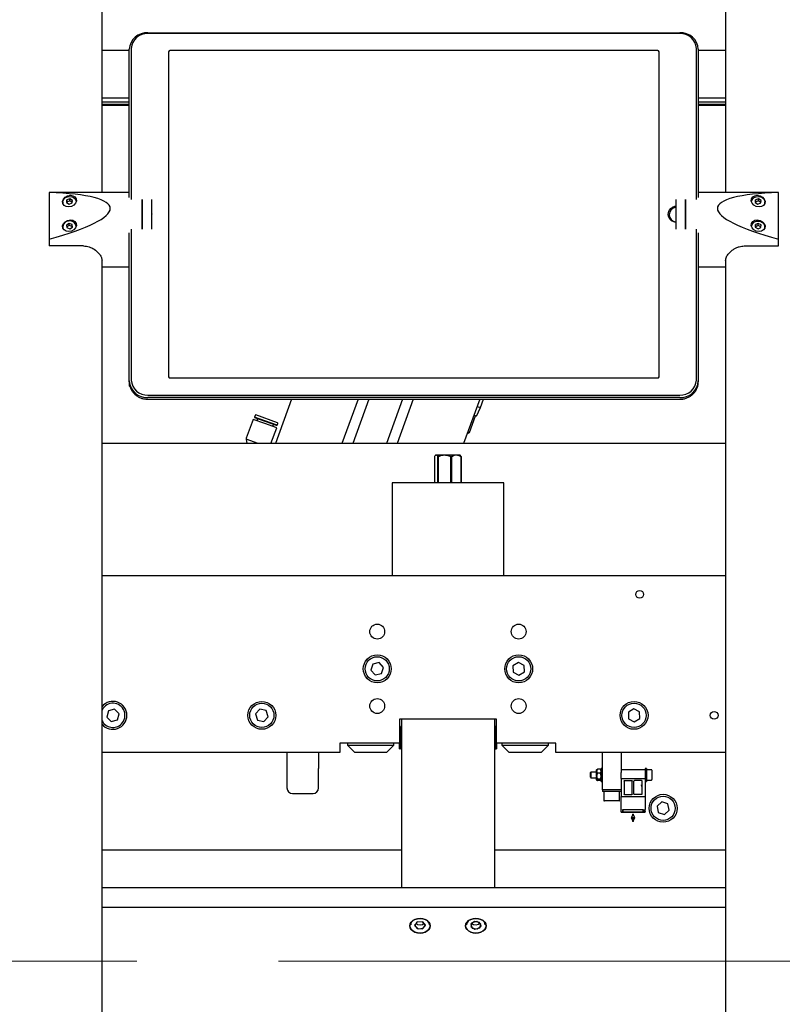
# Model space of a CAD drawing. Units: millimetres. Extents: x 20 to 410, y 10 to 287.
# Drawn here: x 266 to 280, y 239 to 257 of the extents above; entities that cross this region are included whole.
import ezdxf

# ---------------------------------------------------------------- set-up
doc = ezdxf.new("R2010")
doc.units = ezdxf.units.MM
doc.linetypes.add('CENTERX2', pattern=[20.32, 12.7, -2.54, 2.54, -2.54])
doc.styles.add('SLDTEXTSTYLE0', font='TXT', dxfattribs={"width": 0.605})
doc.dimstyles.new('SLDDIMSTYLE3', dxfattribs={"dimtxt": 3.081982, "dimasz": 3.302, "dimexe": 0, "dimexo": 0.0625, "dimgap": 0.770496, "dimtad": 1, "dimdec": 0, "dimlfac": 30, "dimrnd": 1e-09, "dimzin": 12, "dimdsep": 46, "dimtxsty": 'SLDTEXTSTYLE0', "dimsah": 1, "dimcen": 0.09, "dimadec": 0, "dimazin": 3, "dimtfac": 1, "dimtdec": 0, "dimtofl": 0, "dimtmove": 0, "dimatfit": 3, "dimfxl": 1, "dimfrac": 2, "dimtolj": 1, "dimtzin": 12, "dimarcsym": 0})

# ---------------------------------------------------------------- blocks, each defined once
blk = doc.blocks.new('_D_7')
at = {"color": 7, "linetype": 'Continuous', "lineweight": 0}
for p, q in [((304.488, 250.638), (320.95, 250.638)), ((319.95, 209.801), (319.95, 250.638)), ((279.149, 209.801), (320.95, 209.801))]:
    blk.add_line(p, q, dxfattribs=at)
at = {"color": 7, "linetype": 'Continuous', "lineweight": 18}
for points in [[(319.95, 250.638), (319.442, 247.336), (320.458, 247.336)], [(319.95, 209.801), (320.458, 213.103), (319.442, 213.103)]]:
    blk.add_solid(points, dxfattribs=at)
at = {"color": 7, "linetype": 'Continuous', "lineweight": 18, "char_height": 3.175, "attachment_point": 1, "rotation": 90, "style": 'SLDTEXTSTYLE0'}
for s, insert in [('max. 1404', (320.654, 222.12)), ('1225', (315.856, 230.123)), ('min.', (315.856, 222.603))]:
    blk.add_mtext(s, dxfattribs=dict(at, insert=insert))

msp = doc.modelspace()

# ---------------------------------------------------------------- linework, layer by layer
at = {"color": 7, "linetype": 'Continuous', "lineweight": 25}
for p, q in [((267.793678, 253.567975), (267.793678, 264.334642)), ((278.960345, 264.334642), (278.960345, 253.567975)), ((268.615345, 256.426401), (278.138678, 256.426401)), ((278.138678, 256.412085), (268.615345, 256.412085)), ((267.793678, 256.116367), (268.282011, 256.116367)), ((268.282011, 253.476605), (268.282011, 256.13025)), ((268.315345, 256.145549), (268.315345, 253.439366)), ((268.985345, 256.086319), (268.985345, 250.264003)), ((277.745345, 256.10705), (269.008678, 256.10705)), ((277.745345, 256.10552), (269.008678, 256.10552)), ((277.768678, 250.264003), (277.768678, 256.086319)), ((278.438678, 253.439366), (278.438678, 256.145549)), ((278.472011, 256.13025), (278.472011, 253.476605)), ((278.472011, 256.116367), (278.960345, 256.116367)), ((267.793678, 255.261234), (268.282011, 255.261234)), ((267.793678, 255.189022), (268.282011, 255.189022)), ((278.472011, 255.261234), (278.960345, 255.261234)), ((278.472011, 255.189022), (278.960345, 255.189022)), ((267.793678, 255.14642), (268.282011, 255.14642)), ((267.793678, 255.128553), (268.282011, 255.128553)), ((278.472011, 255.14642), (278.960345, 255.14642)), ((278.472011, 255.128553), (278.960345, 255.128553)), ((268.282011, 253.567975), (266.843678, 253.567975)), ((266.843678, 253.567975), (266.843678, 253.564222)), ((266.843678, 253.564222), (266.843678, 252.728774)), ((267.093678, 253.398435), (267.093678, 253.359438)), ((267.162741, 253.431029), (267.158252, 253.383569)), ((267.214834, 253.451554), (267.162741, 253.431029)), ((267.162741, 253.393307), (267.162741, 253.431029)), ((267.214834, 253.413832), (267.162741, 253.393307)), ((267.262438, 253.424618), (267.214834, 253.451554)), ((267.214834, 253.413832), (267.214834, 253.451554)), ((267.259051, 253.388813), (267.214834, 253.413832)), ((267.257949, 253.377158), (267.262438, 253.424618)), ((267.327011, 253.3875), (267.327011, 253.398435)), ((268.510345, 253.207289), (268.510345, 253.439366)), ((268.510345, 253.439366), (268.510345, 253.278524)), ((268.685345, 252.910956), (268.685345, 253.439366)), ((278.068678, 253.439366), (278.068678, 252.910956)), ((278.243678, 253.439366), (278.243678, 252.910956)), ((278.243678, 253.278524), (278.243678, 253.439366)), ((279.910345, 253.567975), (278.472011, 253.567975)), ((279.427011, 253.398435), (279.427011, 253.3875)), ((279.496074, 253.431029), (279.491585, 253.383569)), ((279.548167, 253.451554), (279.496074, 253.431029)), ((279.496074, 253.393307), (279.496074, 253.431029)), ((279.548167, 253.413832), (279.496074, 253.393307)), ((279.595771, 253.424618), (279.548167, 253.451554)), ((279.548167, 253.413832), (279.548167, 253.451554)), ((279.592385, 253.388813), (279.548167, 253.413832)), ((279.591282, 253.377158), (279.595771, 253.424618)), ((279.660345, 253.359438), (279.660345, 253.398435)), ((279.910345, 253.564222), (279.910345, 253.567975)), ((279.910345, 252.728774), (279.910345, 253.564222)), ((267.093678, 253.365652), (267.092262, 253.36246)), ((267.158252, 253.383569), (267.205856, 253.356634)), ((267.162741, 253.393307), (267.161638, 253.381653)), ((267.205856, 253.356634), (267.257949, 253.377158)), ((268.510345, 253.278524), (268.510345, 252.910956)), ((278.243678, 252.910956), (278.243678, 253.278524)), ((279.491585, 253.383569), (279.539189, 253.356634)), ((279.496074, 253.393307), (279.494972, 253.381653)), ((279.539189, 253.356634), (279.591282, 253.377158)), ((279.661761, 253.36246), (279.660345, 253.365652)), ((268.510345, 252.910956), (268.510345, 253.207289)), ((267.093678, 252.925905), (267.092262, 252.922712)), ((267.093678, 252.958688), (267.093678, 252.91969)), ((267.202972, 253.01156), (267.157068, 252.982688)), ((267.157068, 252.982688), (267.164441, 252.935474)), ((267.202972, 252.973839), (267.162431, 252.94834)), ((267.164441, 252.935474), (267.217718, 252.917132)), ((267.256249, 252.993218), (267.202972, 253.01156)), ((267.202972, 252.973839), (267.202972, 253.01156)), ((267.256249, 252.955496), (267.202972, 252.973839)), ((267.217718, 252.917132), (267.263622, 252.946003)), ((267.263622, 252.946003), (267.256249, 252.993218)), ((267.256249, 252.955496), (267.256249, 252.993218)), ((267.258258, 252.94263), (267.256249, 252.955496)), ((267.327011, 252.947753), (267.327011, 252.958688)), ((268.315345, 252.910956), (268.315345, 250.204773)), ((278.438678, 250.204773), (278.438678, 252.910956)), ((279.427011, 252.958688), (279.427011, 252.947753)), ((279.494693, 252.989541), (279.492722, 252.941965)), ((279.492722, 252.941965), (279.541707, 252.91677)), ((279.494693, 252.95182), (279.494252, 252.941178)), ((279.545649, 253.011922), (279.494693, 252.989541)), ((279.494693, 252.95182), (279.494693, 252.989541)), ((279.545649, 252.974201), (279.494693, 252.95182)), ((279.541707, 252.91677), (279.592664, 252.93915)), ((279.594635, 252.986727), (279.545649, 253.011922)), ((279.545649, 252.974201), (279.545649, 253.011922)), ((279.593104, 252.949792), (279.545649, 252.974201)), ((279.592664, 252.93915), (279.594635, 252.986727)), ((279.660345, 252.91969), (279.660345, 252.958688)), ((279.661761, 252.922712), (279.660345, 252.925905)), ((266.843678, 252.728774), (266.843678, 252.607319)), ((268.282011, 250.189474), (268.282011, 252.84312)), ((278.472011, 252.84312), (278.472011, 250.189474)), ((279.910345, 252.607319), (279.910345, 252.728774)), ((267.460345, 252.607319), (266.843678, 252.607319)), ((279.293678, 252.607319), (279.910345, 252.607319)), ((267.793678, 238.001308), (267.793678, 252.346914)), ((278.960345, 252.349883), (278.960345, 238.001308)), ((267.793678, 252.234642), (268.282011, 252.234642)), ((278.472011, 252.234642), (278.960345, 252.234642)), ((269.008678, 250.243272), (277.745345, 250.243272)), ((268.282011, 250.175705), (268.282011, 250.189474)), ((268.282361, 250.134291), (268.282361, 250.170973)), ((268.295633, 250.087199), (268.293127, 250.08878)), ((278.472011, 250.189474), (278.472011, 250.175705)), ((268.615345, 249.938238), (278.138678, 249.938238)), ((278.138678, 249.893323), (268.615345, 249.893323)), ((268.615345, 249.860963), (278.138678, 249.860963)), ((271.187141, 249.860963), (270.898517, 249.067975)), ((272.37902, 249.860963), (272.090396, 249.067975)), ((272.570572, 249.860963), (272.281948, 249.067975)), ((273.173606, 249.860963), (272.884982, 249.067975)), ((273.365158, 249.860963), (273.076534, 249.067975)), ((274.557037, 249.860963), (274.268413, 249.067975)), ((274.499636, 249.560713), (274.570342, 249.712342)), ((274.510828, 249.734003), (274.570342, 249.712342)), ((274.570342, 249.712342), (274.624435, 249.860963)), ((270.532891, 249.574058), (270.52206, 249.544301)), ((270.52206, 249.544301), (270.528535, 249.530416)), ((270.929261, 249.396092), (270.52206, 249.544301)), ((270.915375, 249.389618), (270.528535, 249.530416)), ((270.933616, 249.439735), (270.546776, 249.580533)), ((274.373709, 249.269557), (274.482015, 249.567127)), ((274.499636, 249.560713), (274.453824, 249.577387)), ((270.497984, 249.502516), (270.374514, 249.163287)), ((270.709415, 249.425561), (270.497984, 249.502516)), ((270.577869, 249.51246), (270.565328, 249.478005)), ((270.920845, 249.348607), (270.709415, 249.425561)), ((270.818704, 249.067975), (270.920845, 249.348607)), ((270.853501, 249.373118), (270.866042, 249.407574)), ((270.915375, 249.389618), (270.929261, 249.396092)), ((270.929261, 249.396092), (270.940091, 249.425849)), ((274.335257, 249.251627), (274.373709, 249.269557)), ((274.345518, 249.279818), (274.373709, 249.269557)), ((278.960345, 249.067975), (267.793678, 249.067975)), ((270.373041, 249.146442), (270.385158, 249.067975)), ((270.588626, 249.067975), (270.373041, 249.146442)), ((273.7499, 248.834642), (273.7499, 248.367975)), ((273.774697, 248.867975), (273.764589, 248.857867)), ((273.774697, 248.867975), (274.19251, 248.867975)), ((273.813254, 248.834642), (273.804687, 248.834642)), ((273.804687, 248.367975), (273.804687, 248.834642)), ((273.813254, 248.834642), (273.813254, 248.367975)), ((274.051384, 248.834642), (274.039264, 248.834642)), ((274.039264, 248.367975), (274.039264, 248.834642)), ((274.051384, 248.834642), (274.051384, 248.367975)), ((274.19251, 248.867975), (274.201364, 248.867975)), ((274.211472, 248.857867), (274.201364, 248.867975)), ((274.226161, 248.834642), (274.222609, 248.834642)), ((274.222609, 248.367975), (274.222609, 248.834642)), ((274.226161, 248.834642), (274.226161, 248.367975)), ((272.988031, 248.367975), (272.988031, 246.701308)), ((274.988031, 248.367975), (272.988031, 248.367975)), ((274.988031, 246.701308), (274.988031, 248.367975)), ((278.960345, 246.701308), (267.793678, 246.701308)), ((272.642998, 245.119448), (272.608737, 245.009178)), ((272.755625, 245.144912), (272.642998, 245.119448)), ((272.833991, 245.060105), (272.755625, 245.144912)), ((275.249839, 245.150009), (275.152357, 245.088118)), ((275.35218, 245.096533), (275.249839, 245.150009)), ((272.608737, 245.009178), (272.687103, 244.924372)), ((272.687103, 244.924372), (272.79973, 244.949835)), ((272.79973, 244.949835), (272.833991, 245.060105)), ((275.152357, 245.088118), (275.157215, 244.97275)), ((275.157215, 244.97275), (275.259556, 244.919274)), ((275.259556, 244.919274), (275.357038, 244.981165)), ((275.357038, 244.981165), (275.35218, 245.096533)), ((267.906639, 244.283215), (267.876402, 244.171774)), ((268.018268, 244.312749), (267.906639, 244.283215)), ((268.09966, 244.230843), (268.018268, 244.312749)), ((268.069423, 244.119402), (268.09966, 244.230843)), ((270.620881, 244.311716), (270.542174, 244.227226)), ((270.542174, 244.227226), (270.57599, 244.116819)), ((270.733405, 244.285798), (270.620881, 244.311716)), ((270.767221, 244.175391), (270.733405, 244.285798)), ((277.318166, 244.316734), (277.219803, 244.256251)), ((277.219803, 244.256251), (277.223002, 244.140825)), ((277.419726, 244.261791), (277.318166, 244.316734)), ((277.422925, 244.146365), (277.419726, 244.261791)), ((267.876402, 244.171774), (267.957794, 244.089868)), ((267.957794, 244.089868), (268.069423, 244.119402)), ((270.57599, 244.116819), (270.688514, 244.090901)), ((270.688514, 244.090901), (270.767221, 244.175391)), ((274.854697, 244.134642), (273.121364, 244.134642)), ((273.121364, 244.134642), (273.121364, 243.701308)), ((273.154697, 244.134642), (273.154697, 241.115851)), ((274.821364, 244.134642), (274.821364, 241.115851)), ((274.854697, 243.701308), (274.854697, 244.134642)), ((277.223002, 244.140825), (277.324563, 244.085883)), ((277.324563, 244.085883), (277.422925, 244.146365)), ((273.138031, 244.001308), (273.121364, 244.001308)), ((273.138031, 243.801308), (273.138031, 244.001308)), ((273.154697, 243.901308), (273.138031, 243.901308)), ((274.838031, 243.901308), (274.821364, 243.901308)), ((274.854697, 244.001308), (274.838031, 244.001308)), ((274.838031, 244.001308), (274.838031, 243.601308)), ((272.054697, 243.701308), (272.054697, 243.534642)), ((273.121364, 243.701308), (272.054697, 243.701308)), ((272.188031, 243.701308), (272.188031, 243.666308)), ((273.021364, 243.666308), (273.021364, 243.701308)), ((273.121364, 243.601308), (273.121364, 243.701308)), ((273.138031, 243.601308), (273.138031, 243.801308)), ((273.138031, 243.701308), (273.154697, 243.701308)), ((273.142694, 243.701308), (273.154697, 243.701308)), ((274.821364, 243.701308), (274.838031, 243.701308)), ((275.921364, 243.701308), (274.854697, 243.701308)), ((274.854697, 243.701308), (274.854697, 243.601308)), ((274.954697, 243.701308), (274.954697, 243.666308)), ((275.788031, 243.666308), (275.788031, 243.701308)), ((275.921364, 243.534642), (275.921364, 243.701308)), ((272.054697, 243.534642), (267.793678, 243.534642)), ((271.104697, 243.534642), (271.104697, 243.251308)), ((271.671364, 243.534642), (271.671364, 243.251308)), ((272.188031, 243.666308), (272.313031, 243.541308)), ((272.188031, 243.666308), (272.369458, 243.666308)), ((272.313031, 243.541308), (272.44003, 243.541308)), ((272.338031, 243.541308), (272.338031, 243.534642)), ((272.871364, 243.534642), (272.338031, 243.534642)), ((272.369458, 243.666308), (273.021364, 243.666308)), ((272.44003, 243.541308), (272.896364, 243.541308)), ((272.871364, 243.534642), (272.871364, 243.541308)), ((272.896364, 243.541308), (273.021364, 243.666308)), ((273.121364, 243.601308), (273.138031, 243.601308)), ((274.838031, 243.601308), (274.854697, 243.601308)), ((274.954697, 243.666308), (275.079697, 243.541308)), ((274.954697, 243.666308), (275.788031, 243.666308)), ((275.079697, 243.541308), (275.663031, 243.541308)), ((275.104697, 243.541308), (275.104697, 243.534642)), ((275.151262, 243.534642), (275.104697, 243.534642)), ((275.638031, 243.534642), (275.151262, 243.534642)), ((275.638031, 243.534642), (275.638031, 243.541308)), ((275.663031, 243.541308), (275.788031, 243.666308)), ((278.960345, 243.534642), (275.921364, 243.534642)), ((276.754697, 243.177943), (276.754697, 243.534642)), ((277.088031, 243.534642), (277.088031, 243.179738)), ((276.549697, 243.184642), (276.541364, 243.176308)), ((276.541364, 243.092975), (276.541364, 243.176308)), ((276.651364, 243.184642), (276.549697, 243.184642)), ((276.549697, 243.184642), (276.549697, 243.084642)), ((276.654974, 243.229983), (276.6513, 243.226308)), ((276.651364, 243.202921), (276.651364, 243.226372)), ((276.651364, 243.202921), (276.651364, 243.19815)), ((276.651364, 243.115731), (276.651364, 243.19815)), ((276.717247, 243.237327), (276.665481, 243.237327)), ((276.731364, 243.226373), (276.727754, 243.229983)), ((276.754697, 243.251308), (276.731364, 243.251308)), ((276.731364, 243.249162), (276.731364, 243.251308)), ((276.731364, 243.017975), (276.731364, 243.249162)), ((276.754697, 243.09134), (276.754697, 243.177943)), ((277.088031, 243.131773), (277.088031, 243.179738)), ((277.094697, 243.229642), (277.511364, 243.229642)), ((277.11205, 243.229642), (277.303031, 243.231308)), ((277.303031, 243.231308), (277.494012, 243.229642)), ((277.541364, 243.251308), (277.518031, 243.251308)), ((277.518031, 243.251308), (277.518031, 243.18393)), ((277.518031, 243.18393), (277.518031, 243.131773)), ((277.541364, 243.251308), (277.541364, 243.017975)), ((277.634697, 243.226308), (277.541364, 243.226308)), ((277.641364, 243.219642), (277.641364, 243.051364)), ((276.541364, 243.092975), (276.549697, 243.084642)), ((276.549697, 243.084642), (276.651364, 243.084642)), ((276.6513, 243.042975), (276.654974, 243.0393)), ((276.651364, 243.115731), (276.651364, 243.109072)), ((276.651364, 243.047451), (276.651364, 243.109072)), ((276.651364, 243.047451), (276.651364, 243.045564)), ((276.665481, 243.031957), (276.655096, 243.050481)), ((276.717247, 243.163744), (276.665481, 243.163744)), ((276.717247, 243.061059), (276.665481, 243.061059)), ((276.717247, 243.031957), (276.665481, 243.031957)), ((276.727754, 243.0393), (276.731364, 243.042911)), ((276.731364, 243.017975), (276.754697, 243.017975)), ((276.754697, 242.867975), (276.754697, 243.09134)), ((277.088031, 243.070812), (277.088031, 243.131773)), ((277.088031, 243.070812), (277.088031, 242.745773)), ((277.094697, 243.070238), (277.511364, 243.070238)), ((277.094697, 243.070231), (277.511364, 243.070231)), ((277.14493, 243.024435), (277.14493, 242.789362)), ((277.151419, 243.034878), (277.279643, 243.034878)), ((277.286131, 242.789362), (277.286131, 243.024435)), ((277.31993, 242.789362), (277.31993, 243.024435)), ((277.454643, 243.034878), (277.326419, 243.034878)), ((277.461131, 243.024435), (277.461131, 242.789362)), ((277.518031, 243.131773), (277.518031, 243.070812)), ((277.518031, 243.070812), (277.518031, 242.745773)), ((277.518031, 243.017975), (277.541364, 243.017975)), ((277.541364, 243.042975), (277.634697, 243.042975)), ((277.641364, 243.051364), (277.641364, 243.049642)), ((276.754697, 242.867975), (276.754697, 242.834642)), ((277.088031, 242.867975), (276.754697, 242.867975)), ((277.088031, 242.834642), (276.754697, 242.834642)), ((276.779697, 242.834642), (276.779697, 242.677975)), ((277.063031, 242.677975), (277.063031, 242.834642)), ((271.204697, 242.801308), (271.571364, 242.801308)), ((277.053031, 242.667975), (276.789697, 242.667975)), ((277.088031, 242.514056), (277.088031, 242.745773)), ((277.094697, 242.745657), (277.511364, 242.745657)), ((277.151475, 242.7814), (277.279587, 242.7814)), ((277.454587, 242.7814), (277.326475, 242.7814)), ((277.518031, 242.745773), (277.518031, 242.514056)), ((277.81863, 242.650595), (277.732323, 242.573885)), ((277.928217, 242.614207), (277.81863, 242.650595)), ((277.088031, 242.511912), (277.088031, 242.514056)), ((277.091364, 242.511912), (277.088031, 242.511912)), ((277.088031, 242.478903), (277.088031, 242.511912)), ((277.088031, 242.47334), (277.088031, 242.478903)), ((277.091364, 242.469295), (277.091364, 242.511912)), ((277.514697, 242.469295), (277.091364, 242.469295)), ((277.094636, 242.466628), (277.303031, 242.464714)), ((277.491364, 242.511912), (277.114697, 242.511912)), ((277.114697, 242.511912), (277.114697, 242.470741)), ((277.116619, 242.507458), (277.114697, 242.470741)), ((277.114697, 242.470741), (277.491364, 242.470741)), ((277.116619, 242.510422), (277.116619, 242.507458)), ((277.116619, 242.507458), (277.119697, 242.507458)), ((277.119697, 242.511912), (277.119697, 242.474418)), ((277.119697, 242.474418), (277.486364, 242.474418)), ((277.303031, 242.464714), (277.511425, 242.466628)), ((277.486364, 242.474418), (277.486364, 242.511912)), ((277.486364, 242.507458), (277.489442, 242.507458)), ((277.489442, 242.507458), (277.489442, 242.510422)), ((277.489442, 242.507458), (277.491364, 242.470741)), ((277.491364, 242.470741), (277.491364, 242.511912)), ((277.514697, 242.511912), (277.518031, 242.511912)), ((277.514697, 242.511912), (277.514697, 242.469295)), ((277.518031, 242.511912), (277.518031, 242.514056)), ((277.518031, 242.478903), (277.518031, 242.511912)), ((277.518031, 242.478903), (277.518031, 242.47334)), ((277.732323, 242.573885), (277.755603, 242.460786)), ((277.755603, 242.460786), (277.86519, 242.424397)), ((277.86519, 242.424397), (277.951497, 242.501108)), ((277.951497, 242.501108), (277.928217, 242.614207)), ((277.303031, 242.434642), (277.269697, 242.367975)), ((277.269697, 242.367975), (277.294697, 242.317975)), ((277.303031, 242.367975), (277.269697, 242.367975)), ((277.294697, 242.434642), (277.294697, 242.417975)), ((277.294697, 242.434642), (277.303031, 242.434642)), ((277.294697, 242.367975), (277.294697, 242.301308)), ((277.303031, 242.301308), (277.294697, 242.301308)), ((277.336364, 242.367975), (277.303031, 242.434642)), ((277.303031, 242.434642), (277.311364, 242.434642)), ((277.336364, 242.367975), (277.303031, 242.367975)), ((277.311364, 242.301308), (277.303031, 242.301308)), ((277.311364, 242.417975), (277.311364, 242.434642)), ((277.311364, 242.317975), (277.336364, 242.367975)), ((277.311364, 242.301308), (277.311364, 242.367975)), ((273.154697, 241.789162), (267.793678, 241.789162)), ((278.960345, 241.789162), (274.821364, 241.789162)), ((267.793678, 241.115851), (278.960345, 241.115851)), ((273.154697, 241.115851), (274.821364, 241.115851)), ((267.793678, 240.767835), (278.960345, 240.767835)), ((273.321364, 240.487602), (273.321364, 240.449004)), ((273.321364, 240.487602), (273.321364, 240.449004)), ((273.445261, 240.503934), (273.391997, 240.446394)), ((273.391997, 240.446394), (273.434766, 240.384503)), ((273.428947, 240.496576), (273.392715, 240.43257)), ((273.392715, 240.43257), (273.451799, 240.378038)), ((273.420172, 240.476831), (273.445311, 240.453628)), ((273.524263, 240.506049), (273.428947, 240.496576)), ((273.434766, 240.384503), (273.530801, 240.380153)), ((273.541295, 240.499584), (273.445261, 240.503934)), ((273.445311, 240.453628), (273.491151, 240.451552)), ((273.451799, 240.378038), (273.547115, 240.387511)), ((273.491151, 240.451552), (273.536649, 240.456074)), ((273.583347, 240.451517), (273.524263, 240.506049)), ((273.530801, 240.380153), (273.584065, 240.437693)), ((273.536649, 240.456074), (273.55589, 240.476859)), ((273.584065, 240.437693), (273.541295, 240.499584)), ((273.547115, 240.387511), (273.583347, 240.451517)), ((273.654697, 240.449004), (273.654697, 240.487602)), ((273.654697, 240.449004), (273.654697, 240.487602)), ((274.321364, 240.487602), (274.321364, 240.449004)), ((274.321364, 240.487602), (274.321364, 240.449004)), ((274.462545, 240.508667), (274.394931, 240.459508)), ((274.394931, 240.459508), (274.420416, 240.392884)), ((274.415505, 240.487451), (274.397, 240.419649)), ((274.397, 240.419649), (274.469526, 240.374242)), ((274.506536, 240.509845), (274.415505, 240.487451)), ((274.41787, 240.476186), (274.448021, 240.457309)), ((274.420416, 240.392884), (274.513516, 240.37542)), ((274.448021, 240.457309), (274.491274, 240.449195)), ((274.555645, 240.491202), (274.462545, 240.508667)), ((274.469526, 240.374242), (274.560556, 240.396636)), ((274.491274, 240.449195), (274.533565, 240.459599)), ((274.579061, 240.464437), (274.506536, 240.509845)), ((274.513516, 240.37542), (274.581131, 240.424579)), ((274.533565, 240.459599), (274.558191, 240.477504)), ((274.581131, 240.424579), (274.555645, 240.491202)), ((274.560556, 240.396636), (274.579061, 240.464437)), ((274.654697, 240.449004), (274.654697, 240.487602)), ((274.654697, 240.449004), (274.654697, 240.487602))]:
    msp.add_line(p, q, dxfattribs=at)
at = {"color": 7, "linetype": 'CENTERX2', "lineweight": 18}
msp.add_line((169.355858, 239.801308), (310.148106, 239.801308), dxfattribs=at)
at = {"color": 7, "linetype": 'Continuous', "lineweight": 25, "flags": 128}
for points in [[(267.093678, 253.398435), (267.097928, 253.424162), (267.11415, 253.452865)], [(267.11415, 253.452865), (267.140796, 253.475669), (267.174979, 253.490104), (267.212995, 253.494605), (267.250723, 253.488685), (267.284076, 253.472985), (267.309438, 253.449206), (267.324063, 253.419926), (267.327011, 253.398435)], [(279.427011, 253.398435), (279.431261, 253.424162), (279.447483, 253.452865)], [(279.447483, 253.452865), (279.47413, 253.475669), (279.508313, 253.490104), (279.546328, 253.494605), (279.584056, 253.488685), (279.617409, 253.472985), (279.642772, 253.449206), (279.657396, 253.419926), (279.660345, 253.398435)], [(278.068678, 253.029505), (278.032278, 253.039345), (277.993497, 253.060298), (277.962517, 253.089769), (277.941635, 253.125574), (277.9324, 253.165056), (277.935497, 253.205288), (277.950697, 253.243285), (277.976872, 253.27623), (278.012081, 253.301679), (278.053712, 253.317745), (278.068678, 253.320818)], [(279.427011, 252.958688), (279.427014, 252.959321), (279.433585, 252.990521), (279.452086, 253.01827), (279.480512, 253.039564), (279.515784, 253.052092), (279.554078, 253.054499), (279.591245, 253.046524), (279.623258, 253.02903), (279.646647, 253.003913)], [(279.646647, 253.003913), (279.658878, 252.973895), (279.660345, 252.958688)], [(277.461914, 242.926847), (277.461505, 242.930021), (277.455333, 242.957007)], [(277.461914, 242.926847), (277.461505, 242.930021), (277.455333, 242.957007)], [(273.671364, 240.432763), (273.665117, 240.466833), (273.646802, 240.498581), (273.617667, 240.525843), (273.579697, 240.546763), (273.535481, 240.559913), (273.488031, 240.564398), (273.440581, 240.559913), (273.396364, 240.546763), (273.358395, 240.525843), (273.329259, 240.498581), (273.310944, 240.466833), (273.304697, 240.432763), (273.310944, 240.398693), (273.329259, 240.366945), (273.358395, 240.339683), (273.396364, 240.318763), (273.440581, 240.305613), (273.488031, 240.301127), (273.535481, 240.305613), (273.579697, 240.318763), (273.617667, 240.339683), (273.646802, 240.366945), (273.665117, 240.398693), (273.671364, 240.432763)], [(273.304697, 240.432763), (273.310944, 240.466833), (273.329259, 240.498581), (273.358395, 240.525843), (273.396364, 240.546763), (273.440581, 240.559913), (273.488031, 240.564398), (273.535481, 240.559913), (273.579697, 240.546763), (273.617667, 240.525843), (273.646802, 240.498581), (273.665117, 240.466833), (273.671364, 240.432763), (273.665117, 240.398693), (273.646802, 240.366945), (273.617667, 240.339683), (273.579697, 240.318763), (273.535481, 240.305613), (273.488031, 240.301127), (273.440581, 240.305613), (273.396364, 240.318763), (273.358395, 240.339683), (273.329259, 240.366945), (273.310944, 240.398693), (273.304697, 240.432763)], [(274.671364, 240.432763), (274.665117, 240.466833), (274.646802, 240.498581), (274.617667, 240.525843), (274.579697, 240.546763), (274.535481, 240.559913), (274.488031, 240.564398), (274.440581, 240.559913), (274.396364, 240.546763), (274.358395, 240.525843), (274.329259, 240.498581), (274.310944, 240.466833), (274.304697, 240.432763), (274.310944, 240.398693), (274.329259, 240.366945), (274.358395, 240.339683), (274.396364, 240.318763), (274.440581, 240.305613), (274.488031, 240.301127), (274.535481, 240.305613), (274.579697, 240.318763), (274.617667, 240.339683), (274.646802, 240.366945), (274.665117, 240.398693), (274.671364, 240.432763)], [(274.304697, 240.432763), (274.310944, 240.466833), (274.329259, 240.498581), (274.358395, 240.525843), (274.396364, 240.546763), (274.440581, 240.559913), (274.488031, 240.564398), (274.535481, 240.559913), (274.579697, 240.546763), (274.617667, 240.525843), (274.646802, 240.498581), (274.665117, 240.466833), (274.671364, 240.432763), (274.665117, 240.398693), (274.646802, 240.366945), (274.617667, 240.339683), (274.579697, 240.318763), (274.535481, 240.305613), (274.488031, 240.301127), (274.440581, 240.305613), (274.396364, 240.318763), (274.358395, 240.339683), (274.329259, 240.366945), (274.310944, 240.398693), (274.304697, 240.432763)]]:
    msp.add_lwpolyline(points, dxfattribs=at)
at = {"color": 7, "linetype": 'Continuous', "lineweight": 25}
for centre, radius in [((277.421364, 246.367975), 0.07), ((272.721364, 245.701308), 0.133333), ((275.254697, 245.701308), 0.133333), ((272.721364, 245.034642), 0.25), ((275.254697, 245.034642), 0.25), ((272.721364, 245.034642), 0.216667), ((275.254697, 245.034642), 0.216667), ((270.654697, 244.201308), 0.25), ((270.654697, 244.201308), 0.216667), ((272.721364, 244.367975), 0.133333), ((275.254697, 244.367975), 0.133333), ((277.321364, 244.201308), 0.25), ((277.321364, 244.201308), 0.216667), ((278.754697, 244.201308), 0.07), ((277.84191, 242.537496), 0.25), ((277.84191, 242.537496), 0.216667)]:
    msp.add_circle(centre, radius, dxfattribs=at)
for centre, radius, start, end in [((268.59779, 256.110492), 0.316396, 86.8194373, 176.4196125), ((268.599546, 256.127767), 0.284757, 86.8194373, 176.4196125), ((278.156233, 256.110492), 0.316396, 3.5803875, 93.1805627), ((278.154477, 256.127767), 0.284757, 3.5803875, 93.1805627), ((269.007449, 256.084936), 0.022148, 86.8194373, 176.4196125), ((269.007449, 256.083406), 0.022148, 86.8194373, 176.4196125), ((277.746574, 256.084936), 0.022148, 3.5803875, 93.1805627), ((277.746574, 256.083406), 0.022148, 3.5803875, 93.1805627), ((278.083478, 253.167512), 0.131411, 96.4666434, 263.5333566), ((267.197595, 252.949823), 0.104294, 91.1802944, 175.1241409), ((267.218645, 252.947669), 0.108925, 5.8059681, 102.2968966), ((268.661837, 253.175161), 0.026819, 331.2270123, 28.7729877), ((269.007449, 250.265386), 0.022148, 183.5803875, 273.1805627), ((277.746574, 250.265386), 0.022148, 266.8194373, 356.4196125), ((268.59779, 250.209232), 0.316396, 183.5803875, 273.1805627), ((268.341048, 250.131945), 0.064495, 218.4009486, 222.0114102), ((268.342558, 250.129966), 0.06359, 218.4009486, 222.0114102), ((268.599546, 250.222556), 0.284757, 183.5803875, 273.1805627), ((278.154477, 250.222556), 0.284757, 266.8194373, 356.4196125), ((278.156233, 250.209232), 0.316396, 266.8194373, 356.4196125), ((270.543071, 249.570353), 0.010833, 70, 160), ((270.929911, 249.429555), 0.010833, 340, 70), ((270.405211, 249.152114), 0.032667, 160, 190), ((267.988031, 244.201308), 0.25, 0, 141.0240879), ((267.988031, 244.201308), 0.216667, 314.8194519, 153.768056), ((267.988031, 244.201308), 0.25, 218.9759121, 0), ((267.988031, 244.201308), 0.216667, 206.231944, 314.8194519), ((277.094697, 243.222975), 0.006667, 90, 180), ((277.511364, 243.222975), 0.006667, 0, 90), ((277.634697, 243.219642), 0.006667, 0, 90), ((277.634697, 243.049642), 0.006667, 270, 0), ((271.204697, 242.901308), 0.1, 180, 270), ((271.571364, 242.901308), 0.1, 270, 0), ((276.789697, 242.677975), 0.01, 180, 270), ((277.053031, 242.677975), 0.01, 270, 0), ((273.425943, 240.445045), 0.104654, 122.3238109, 177.8322166), ((273.548963, 240.44438), 0.105835, 2.5038843, 57.3402327), ((274.427937, 240.443896), 0.106695, 122.9116266, 177.2559925), ((274.550896, 240.44549), 0.103861, 1.9385134, 57.8938501)]:
    msp.add_arc(centre, radius, start, end, dxfattribs=at)
for centre, major_axis, ratio, start_param, end_param in [((264.805005, 252.901308), (3.135701, 0.388898), 0.172682837, 5.398560083, 7.124983863), ((281.949018, 252.901308), (3.135701, -0.388898), 0.172682837, 2.299794097, 4.026217877), ((277.094697, 243.07082), (0.006667, 0), 0.087208868, 3.154676487, 4.71238898), ((277.094697, 243.070812), (0.006667, 0), 0.087208868, 3.141592125, 4.71238898), ((277.511364, 243.07082), (0.006667, 0), 0.087208868, 4.71238898, 6.270101474), ((277.511364, 243.070812), (0.006667, 0), 0.087208868, 4.71238898, 6.283185836), ((277.094697, 242.745773), (0.006667, 0), 0.017463045, 3.141592125, 4.71238898), ((277.511364, 242.745773), (0.006667, 0), 0.017463045, 4.71238898, 6.283185836), ((277.094697, 242.514056), (0.006667, 0), 0.052624237, 3.036872898, 3.141592654), ((277.094697, 242.478903), (0, 0.006713), 0.993128804, 1.570796327, 2.617993878), ((277.094697, 242.52075), (0.006664, 0.006664), 0.026185922, 3.22013247, 4.686209042), ((277.511364, 242.52075), (-0.006664, 0.006664), 0.026185922, 1.596976266, 3.063052837), ((277.511364, 242.478903), (0, 0.006713), 0.993128804, 3.665191429, 4.71238898), ((277.511364, 242.514056), (0.006667, 0), 0.052624237, 0, 0.104719755)]:
    msp.add_ellipse(centre, major_axis=major_axis, ratio=ratio, start_param=start_param, end_param=end_param, dxfattribs=at)
for centre, major_axis in [((267.210345, 253.410471), (0.120554, 0.041743)), ((279.543678, 253.410471), (0.120554, -0.041743)), ((267.210345, 252.970723), (0.120554, 0.041743)), ((279.543678, 252.970723), (0.120554, -0.041743))]:
    msp.add_ellipse(centre, major_axis=major_axis, ratio=0.791562426, dxfattribs=at)
for points, knots in [([(267.460345, 252.607319), (267.494991, 252.603944), (267.564165, 252.597207), (267.657774, 252.548423), (267.721985, 252.492956), (267.760866, 252.442325), (267.787163, 252.395332), (267.791219, 252.365177), (267.793678, 252.346893)], [0, 0, 0, 0, 0.194584389, 0.388499411, 0.59895112, 0.712284135, 0.825544138, 1, 1, 1, 1]), ([(278.960345, 252.346893), (278.963625, 252.367836), (278.970178, 252.409672), (279.02055, 252.48215), (279.083889, 252.538561), (279.148754, 252.57524), (279.213423, 252.600802), (279.263623, 252.604878), (279.293678, 252.607319)], [0, 0, 0, 0, 0.197708457, 0.394937472, 0.604663969, 0.717940902, 0.831126186, 1, 1, 1, 1]), ([(268.282011, 250.175705), (268.282647, 250.161044), (268.284089, 250.127782), (268.297002, 250.077164), (268.320027, 250.026019), (268.352198, 249.979688), (268.392345, 249.939413), (268.439437, 249.906317), (268.492184, 249.88139), (268.548242, 249.865796), (268.590002, 249.861182), (268.612144, 249.860991), (268.615345, 249.860963)], [0, 0, 0, 0, 0.087441242, 0.198388028, 0.309028231, 0.419813991, 0.531178982, 0.643436222, 0.756747363, 0.8711313, 0.981372502, 1, 1, 1, 1]), ([(268.290504, 250.091884), (268.289145, 250.09411), (268.286437, 250.098547), (268.284345, 250.107917), (268.283264, 250.116029), (268.282731, 250.122321), (268.282417, 250.128554), (268.28238, 250.132382), (268.282361, 250.134291)], [0, 0, 0, 0, 0.251668723, 0.501410203, 0.62673755, 0.75106191, 0.875789625, 1, 1, 1, 1]), ([(268.284695, 250.13538), (268.284714, 250.133349), (268.284751, 250.129281), (268.28506, 250.122666), (268.285585, 250.115992), (268.286648, 250.107414), (268.288702, 250.097506), (268.291383, 250.092814), (268.292724, 250.090466)], [0, 0, 0, 0, 0.125368488, 0.251101022, 0.376130707, 0.501765832, 0.750731553, 1, 1, 1, 1]), ([(278.138678, 249.860963), (278.152439, 249.861438), (278.186255, 249.862607), (278.239303, 249.873888), (278.295469, 249.895839), (278.346707, 249.927361), (278.391093, 249.967237), (278.427061, 250.014107), (278.453091, 250.066206), (278.469123, 250.120716), (278.471068, 250.157748), (278.472011, 250.175705)], [0, 0, 0, 0, 0.080051928, 0.196724281, 0.313894388, 0.431142995, 0.548057606, 0.664201194, 0.779219359, 0.892940433, 1, 1, 1, 1]), ([(273.7499, 248.834642), (273.753694, 248.841758), (273.761407, 248.856225), (273.775965, 248.868143), (273.791056, 248.860197), (273.800754, 248.842015), (273.804687, 248.834642)], [0, 0, 0, 0, 0.2178799926, 0.4429129778, 0.7740788386, 1, 1, 1, 1]), ([(273.813254, 248.834642), (273.821552, 248.838575), (273.855998, 248.854902), (273.921352, 248.870783), (273.990921, 248.857143), (274.027656, 248.840045), (274.039264, 248.834642)], [0, 0, 0, 0, 0.1167905926, 0.4848210351, 0.8372004301, 1, 1, 1, 1]), ([(274.051384, 248.834642), (274.063242, 248.841758), (274.087346, 248.856225), (274.132844, 248.868143), (274.180009, 248.860197), (274.210317, 248.842015), (274.222609, 248.834642)], [0, 0, 0, 0, 0.217879993, 0.442912978, 0.774078839, 1, 1, 1, 1]), ([(274.226161, 248.834642), (274.2224, 248.842381), (274.217456, 248.852553), (274.212086, 248.8563), (274.210801, 248.857196)], [0, 0, 0, 0, 0.760879691, 1, 1, 1, 1]), ([(271.104697, 243.251308), (271.104697, 243.228344), (271.104697, 243.182529), (271.104697, 243.116465), (271.104697, 243.055601), (271.104697, 243.00224), (271.104697, 242.958375), (271.104697, 242.92603), (271.104697, 242.905218), (271.104697, 242.902613), (271.104697, 242.90131)], [0, 0, 0, 0, 0.125300185, 0.249984432, 0.375011473, 0.500000781, 0.625003299, 0.750001646, 0.875000964, 1, 1, 1, 1]), ([(271.671364, 242.90131), (271.671364, 242.902613), (271.671364, 242.905218), (271.671364, 242.92603), (271.671364, 242.958375), (271.671364, 243.00224), (271.671364, 243.055601), (271.671364, 243.116465), (271.671364, 243.182529), (271.671364, 243.228344), (271.671364, 243.251308)], [0, 0, 0, 0, 0.124999036, 0.249998354, 0.374996701, 0.499999219, 0.624988527, 0.750015568, 0.874699815, 1, 1, 1, 1]), ([(276.665481, 243.237327), (276.661312, 243.231058), (276.654009, 243.220074), (276.652159, 243.208073), (276.651364, 243.202921)], [0, 0, 0, 0, 0.570756903, 1, 1, 1, 1]), ([(276.651364, 243.223719), (276.652142, 243.225731), (276.653978, 243.230477), (276.661276, 243.234823), (276.665481, 243.237327)], [0, 0, 0, 0, 0.423824823, 1, 1, 1, 1]), ([(276.651364, 243.19815), (276.651423, 243.197328), (276.652022, 243.188985), (276.656416, 243.177129), (276.663254, 243.167032), (276.665481, 243.163744)], [0, 0, 0, 0, 0.068602828, 0.696744386, 1, 1, 1, 1]), ([(276.731364, 243.202921), (276.731305, 243.203743), (276.730706, 243.212086), (276.726312, 243.223942), (276.719474, 243.234039), (276.717247, 243.237327)], [0, 0, 0, 0, 0.0686028278, 0.6967443856, 1, 1, 1, 1]), ([(276.717247, 243.237327), (276.718004, 243.23691), (276.72258, 243.234386), (276.72503, 243.231632), (276.727075, 243.229333)], [0, 0, 0, 0, 0.1652056694, 1, 1, 1, 1]), ([(276.717247, 243.163744), (276.721416, 243.170013), (276.728719, 243.180997), (276.73057, 243.192998), (276.731364, 243.19815)], [0, 0, 0, 0, 0.570756903, 1, 1, 1, 1]), ([(276.665481, 243.163744), (276.661312, 243.154996), (276.654009, 243.139668), (276.652159, 243.12292), (276.651364, 243.115731)], [0, 0, 0, 0, 0.570756903, 1, 1, 1, 1]), ([(276.651364, 243.109072), (276.651423, 243.107926), (276.652022, 243.096283), (276.656416, 243.079737), (276.663254, 243.065647), (276.665481, 243.061059)], [0, 0, 0, 0, 0.068602828, 0.696744386, 1, 1, 1, 1]), ([(276.665481, 243.061059), (276.664737, 243.060641), (276.658518, 243.057147), (276.652648, 243.052564), (276.651576, 243.048296), (276.651364, 243.047451)], [0, 0, 0, 0, 0.098181259, 0.821440297, 1, 1, 1, 1]), ([(276.651364, 243.045564), (276.652142, 243.043553), (276.653978, 243.038806), (276.661276, 243.03446), (276.665481, 243.031957)], [0, 0, 0, 0, 0.423824823, 1, 1, 1, 1]), ([(276.731364, 243.115731), (276.731305, 243.116877), (276.730706, 243.12852), (276.726312, 243.145066), (276.719474, 243.159156), (276.717247, 243.163744)], [0, 0, 0, 0, 0.068602828, 0.696744386, 1, 1, 1, 1]), ([(276.717247, 243.061059), (276.721416, 243.069808), (276.728719, 243.085135), (276.73057, 243.101883), (276.731364, 243.109072)], [0, 0, 0, 0, 0.570756903, 1, 1, 1, 1]), ([(276.731364, 243.047451), (276.730586, 243.049463), (276.72875, 243.05421), (276.721452, 243.058555), (276.717247, 243.061059)], [0, 0, 0, 0, 0.423824823, 1, 1, 1, 1]), ([(276.726633, 243.05067), (276.725805, 243.047713), (276.723973, 243.04117), (276.719628, 243.035218), (276.717247, 243.031957)], [0, 0, 0, 0, 0.451956774, 1, 1, 1, 1]), ([(276.717247, 243.031957), (276.718005, 243.032373), (276.722283, 243.034727), (276.724577, 243.037296), (276.726464, 243.039411)], [0, 0, 0, 0, 0.177045839, 1, 1, 1, 1]), ([(277.14493, 243.024435), (277.14515, 243.026692), (277.145481, 243.030087), (277.14781, 243.03337), (277.149718, 243.034667), (277.150851, 243.034807), (277.151419, 243.034878)], [0, 0, 0, 0, 0.497274641, 0.747873055, 0.873891794, 1, 1, 1, 1]), ([(277.279643, 243.034878), (277.280207, 243.034808), (277.281338, 243.034669), (277.283244, 243.033378), (277.285579, 243.030095), (277.28591, 243.026697), (277.286131, 243.024435)], [0, 0, 0, 0, 0.125432087, 0.251438462, 0.501737031, 1, 1, 1, 1]), ([(277.31993, 243.024435), (277.32015, 243.026692), (277.320481, 243.030087), (277.32281, 243.03337), (277.324718, 243.034667), (277.325851, 243.034807), (277.326419, 243.034878)], [0, 0, 0, 0, 0.497274641, 0.747873055, 0.873891794, 1, 1, 1, 1]), ([(277.454643, 243.034878), (277.455207, 243.034808), (277.456338, 243.034669), (277.458244, 243.033378), (277.460579, 243.030095), (277.46091, 243.026697), (277.461131, 243.024435)], [0, 0, 0, 0, 0.125432087, 0.251438462, 0.501737031, 1, 1, 1, 1]), ([(277.151475, 242.7814), (277.150407, 242.781586), (277.148267, 242.781958), (277.146188, 242.784301), (277.145106, 242.786841), (277.144989, 242.788521), (277.14493, 242.789362)], [0, 0, 0, 0, 0.278340761, 0.558284267, 0.7791137461, 1, 1, 1, 1]), ([(277.286131, 242.789362), (277.286038, 242.788296), (277.285852, 242.786162), (277.284325, 242.783525), (277.282115, 242.781741), (277.28043, 242.781514), (277.279587, 242.7814)], [0, 0, 0, 0, 0.279458388, 0.559595288, 0.779784669, 1, 1, 1, 1]), ([(277.326475, 242.7814), (277.325407, 242.781586), (277.323267, 242.781958), (277.321188, 242.784301), (277.320106, 242.786841), (277.319989, 242.788521), (277.31993, 242.789362)], [0, 0, 0, 0, 0.278340761, 0.558284267, 0.779113746, 1, 1, 1, 1]), ([(277.461131, 242.789362), (277.461038, 242.788296), (277.460852, 242.786162), (277.459325, 242.783525), (277.457115, 242.781741), (277.45543, 242.781514), (277.454587, 242.7814)], [0, 0, 0, 0, 0.279458388, 0.559595288, 0.779784669, 1, 1, 1, 1]), ([(277.088031, 242.47334), (277.088111, 242.472507), (277.088232, 242.471251), (277.089047, 242.469676), (277.089901, 242.468595), (277.090964, 242.467722), (277.092518, 242.466872), (277.0938, 242.466725), (277.094636, 242.466628)], [0, 0, 0, 0, 0.25759319, 0.388512363, 0.517028395, 0.643423348, 0.767251445, 1, 1, 1, 1]), ([(277.116619, 242.510422), (277.116785, 242.510239), (277.117081, 242.50991), (277.118898, 242.509596), (277.119697, 242.509458)], [0, 0, 0, 0, 0.559724033, 1, 1, 1, 1]), ([(277.486364, 242.509458), (277.487349, 242.509635), (277.489107, 242.50995), (277.48934, 242.510278), (277.489442, 242.510422)], [0, 0, 0, 0, 0.560012828, 1, 1, 1, 1]), ([(277.511425, 242.466628), (277.512261, 242.466724), (277.513547, 242.466872), (277.515089, 242.467717), (277.516156, 242.46858), (277.516965, 242.469659), (277.5175, 242.470468), (277.517582, 242.470937), (277.517588, 242.470971)], [0, 0, 0, 0, 0.306918708, 0.472100044, 0.642356224, 0.815103791, 0.98679705, 1, 1, 1, 1])]:
    msp.add_open_spline(points, degree=3, knots=knots, dxfattribs=at)

# ---------------------------------------------------------------- dimensions: what is measured, and where the dimension line sits
at = {"color": 7, "linetype": 'Continuous', "lineweight": 18}
dim = msp.add_linear_dim(base=(324.746607, 250.637975), p1=(279.149047, 209.801308), p2=(304.488031, 250.637975), angle=90, text='min. <>', dimstyle='SLDDIMSTYLE3', dxfattribs=at)
dim.commit()
dim.dimension.update_dxf_attribs({"geometry": '_D_7', "text_midpoint": (324.746607, 230.219642), "dimtype": 160})

doc.saveas('drawing.dxf')
